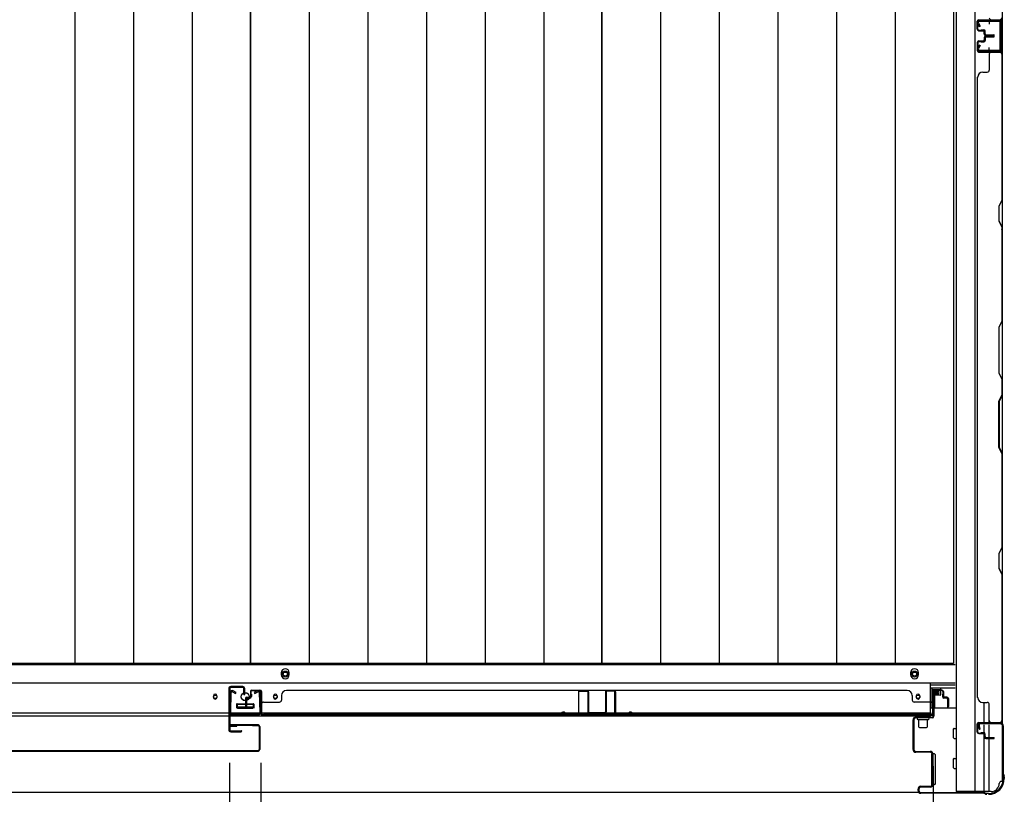
# Model space of a CAD drawing. Extents: x 543 to 20719, y 184 to 14052.
# Drawn here: x 3403 to 4385, y 6463 to 7236 of the extents above; entities that cross this region are included whole.
import ezdxf

# ---------------------------------------------------------------- set-up
doc = ezdxf.new("R2010")
doc.units = 0
doc.header["$LTSCALE"] = 50
doc.header["$MEASUREMENT"] = 0
for name, color, linetype in [('SUNPOU', 4, 'CONTINUOUS'), ('下レール', 2, 'CONTINUOUS'), ('下枠側', 1, 'CONTINUOUS'), ('下枠前', 3, 'CONTINUOUS'), ('壁パネル', 2, 'CONTINUOUS'), ('床押さえ', 1, 'CONTINUOUS'), ('床板', 7, 'CONTINUOUS'), ('戸当り', 3, 'CONTINUOUS'), ('扉後', 3, 'CONTINUOUS'), ('柱前', 3, 'CONTINUOUS'), ('袖壁補強', 1, 'CONTINUOUS'), ('間柱', 3, 'CONTINUOUS')]:
    doc.layers.add(name, color=color, linetype=linetype)

msp = doc.modelspace()

# ---------------------------------------------------------------- linework, layer by layer
at = {"layer": 'SUNPOU'}
for p, q in [((3612.5, 6494.82), (3612.5, 5913.87)), ((3612.5, 6494.82), (3612.5, 5913.87)), ((3643.5, 6494.86), (3643.5, 5913.87)), ((3643.5, 6494.86), (3643.5, 5913.87)), ((4314, 6491.32), (4314, 5913.87)), ((4314, 6491.32), (4314, 5913.87))]:
    msp.add_line(p, q, dxfattribs=at)
at = {"layer": '下レール'}
for p, q in [((4311.5, 6574.12), (2243.5, 6574.12)), ((4311.5, 6541.32), (4311.5, 6574.12)), ((3596.25, 6561.57), (3596.25, 6560.07)), ((3599.75, 6561.57), (3599.75, 6560.07)), ((3656.25, 6561.57), (3656.25, 6560.07)), ((3659.75, 6561.57), (3659.75, 6560.07)), ((4297.25, 6561.57), (4297.25, 6560.07)), ((4300.75, 6561.57), (4300.75, 6560.07)), ((3620, 6552.84), (3620, 6549.84)), ((3620.5, 6553.34), (3635.5, 6553.34)), ((3620.5, 6549.34), (3635.5, 6549.34)), ((3636, 6552.84), (3636, 6549.84)), ((4311.5, 6544.34), (2243.5, 6544.34)), ((4311.5, 6541.32), (2243.5, 6541.32))]:
    msp.add_line(p, q, dxfattribs=at)
msp.add_circle((3628, 6560.84), 4, dxfattribs=at)
for centre, radius, start, end in [((3598, 6561.57), 1.75, 0, 180), ((3598, 6560.07), 1.75, 180, 0), ((3658, 6561.57), 1.75, 0, 180), ((3658, 6560.07), 1.75, 180, 0), ((4299, 6561.57), 1.75, 0, 180), ((4299, 6560.07), 1.75, 180, 0), ((3620.5, 6552.84), 0.5, 90, 180), ((3620.5, 6549.84), 0.5, 180, 270), ((3635.5, 6552.84), 0.5, 0, 90), ((3635.5, 6549.84), 0.5, 270, 0)]:
    msp.add_arc(centre, radius, start, end, dxfattribs=at)
at = {"layer": '下枠側'}
for p, q in [((4337, 7623.62), (4337, 6466.12)), ((4355.5, 7623.62), (4355.5, 6466.12)), ((4383, 7613.62), (4383, 6476.12)), ((4369, 7236.12), (4383, 7236.12)), ((4370, 7235.99), (4370, 7231.62)), ((4382, 7236.12), (4382, 7204.12)), ((4383, 7236.12), (4383, 7204.12)), ((4370, 7204.26), (4370, 7208.62)), ((4383, 7204.12), (4369, 7204.12)), ((4365, 6535.12), (4365, 6554.99)), ((4370, 6535.12), (4370, 6552.99)), ((4365, 6524.91), (4365, 6532.62)), ((4365, 6526.62), (4365, 6532.62)), ((4365, 6526.62), (4365, 6532.62)), ((4370, 6519.99), (4370, 6532.62)), ((4383, 6533.62), (4383, 6534.12)), ((4365, 6524.11), (4365, 6524.36)), ((4365, 6466.12), (4365, 6522.99)), ((4370, 6466.12), (4370, 6518.99)), ((4383, 6476.12), (4382, 6476.12)), ((4372, 6466.12), (4337, 6466.12))]:
    msp.add_line(p, q, dxfattribs=at)
for centre, radius, start, end in [((4372, 6474.12), 8, 270, 0), ((4382, 6474.12), 2, 90, 180)]:
    msp.add_arc(centre, radius, start, end, dxfattribs=at)
at = {"layer": '下枠前'}
for p, q in [((4336, 6592.62), (2217.5, 6592.62)), ((4336, 6574.12), (2218, 6574.12)), ((4336, 6569.12), (4311.5, 6569.12)), ((4313, 6549.12), (4313, 6569.12)), ((4321.5, 6569.12), (4321.5, 6562.62)), ((4321.5, 6569.12), (4321.5, 6562.62)), ((4313, 6567.92), (4321.5, 6567.92)), ((4315.5, 6561.62), (4315.5, 6549.12)), ((4321.13, 6562.12), (4316, 6562.12)), ((3619.5, 6553.12), (3619.5, 6549.12)), ((3636.5, 6550.32), (3619.5, 6550.32)), ((3620, 6553.62), (3636, 6553.62)), ((3636.5, 6553.12), (3636.5, 6549.12)), ((4314, 6549.12), (4311.5, 6549.12)), ((4337, 6549.12), (4314.8, 6549.12)), ((4334.5, 6519.62), (4334.5, 6528.62)), ((4335, 6529.12), (4337, 6529.12)), ((4335, 6529.12), (4337, 6529.12)), ((4335, 6519.12), (4337, 6519.12)), ((4312.5, 6503.12), (4312.5, 6473.62)), ((4315.5, 6503.62), (4313, 6503.62)), ((4316, 6503.12), (4316, 6473.62)), ((4334.5, 6489.62), (4334.5, 6498.62)), ((4335, 6499.12), (4337, 6499.12)), ((4335, 6489.12), (4337, 6489.12)), ((4315.5, 6473.12), (4313, 6473.12)), ((4299.84, 6465.12), (2255.16, 6465.12))]:
    msp.add_line(p, q, dxfattribs=at)
at = {"layer": '下枠前', "color": 4}
for centre in [(3668, 6583.37), (4295.5, 6583.37)]:
    msp.add_circle(centre, 3, dxfattribs=at)
at = {"layer": '下枠前'}
for centre, radius in [((3668, 6583.37), 2), ((4295.5, 6583.37), 2), ((3598, 6560.62), 1.75), ((3628, 6560.62), 4), ((3658, 6560.62), 1.75), ((4299, 6560.62), 1.75)]:
    msp.add_circle(centre, radius, dxfattribs=at)
for centre, start, end in [((4316, 6561.62), 90, 180), ((4321, 6562.62), 270, 0), ((3620, 6553.12), 90, 180), ((3636, 6553.12), 0, 90), ((4335, 6528.62), 90, 180), ((4335, 6519.62), 180, 270), ((4313, 6503.12), 90, 180), ((4315.5, 6503.12), 0, 90), ((4335, 6498.62), 90, 180), ((4335, 6489.62), 180, 270), ((4313, 6473.62), 180, 270), ((4315.5, 6473.62), 270, 0)]:
    msp.add_arc(centre, 0.5, start, end, dxfattribs=at)
at = {"layer": '壁パネル'}
for p, q in [((4383, 7554.75), (4383, 7236.25)), ((4383, 7554.75), (4383, 7236.25)), ((4358, 7226.75), (4358, 7234.75)), ((4358, 7226.75), (4358, 7234.75)), ((4358, 7226.75), (4358, 7234.75)), ((4358.5, 7226.75), (4358.5, 7234.75)), ((4358.5, 7226.75), (4358.5, 7234.75)), ((4358.5, 7226.75), (4358.5, 7234.75)), ((4359.5, 7236.25), (4383, 7236.25)), ((4359.5, 7236.25), (4380.5, 7236.25)), ((4359.5, 7236.25), (4380.5, 7236.25)), ((4359.5, 7235.75), (4381.5, 7235.75)), ((4359.5, 7235.75), (4380.5, 7235.75)), ((4359.5, 7235.75), (4380.5, 7235.75)), ((4378.98, 7235.75), (4381.5, 7235.75)), ((4359.5, 7225.75), (4364.5, 7225.75)), ((4359.5, 7225.75), (4364.5, 7225.75)), ((4359.5, 7225.25), (4364, 7225.25)), ((4359.5, 7225.25), (4364, 7225.25)), ((4362, 7226.25), (4364.5, 7226.25)), ((4362, 7225.75), (4362, 7226.25)), ((4362, 7225.75), (4362, 7226.25)), ((4362, 7226.25), (4364.5, 7226.25)), ((4365, 7221.75), (4365, 7224.25)), ((4365, 7221.75), (4365, 7224.25)), ((4365, 7218.49), (4365, 7215.99)), ((4365, 7218.49), (4365, 7215.99)), ((4365.5, 7221.75), (4365.5, 7224.75)), ((4365.5, 7221.75), (4365.5, 7224.75)), ((4365.5, 7218.49), (4365.5, 7215.49)), ((4365.5, 7218.49), (4365.5, 7215.49)), ((4366, 7222.25), (4366, 7224.75)), ((4366, 7222.25), (4366, 7224.75)), ((4366, 7217.99), (4366, 7215.49)), ((4366, 7217.99), (4366, 7215.49)), ((4366.5, 7220.75), (4374.5, 7220.75)), ((4366.5, 7220.75), (4374.5, 7220.75)), ((4366.5, 7220.25), (4374.5, 7220.25)), ((4366.5, 7220.25), (4374.5, 7220.25)), ((4366.5, 7219.99), (4374.5, 7219.99)), ((4366.5, 7219.99), (4374.5, 7219.99)), ((4366.5, 7219.49), (4374.5, 7219.49)), ((4366.5, 7219.49), (4374.5, 7219.49)), ((4367, 7221.25), (4374.5, 7221.25)), ((4367, 7221.25), (4374.5, 7221.25)), ((4367, 7218.99), (4374.5, 7218.99)), ((4367, 7218.99), (4374.5, 7218.99)), ((4358, 7213.49), (4358, 7205.49)), ((4358, 7213.49), (4358, 7205.49)), ((4358, 7213.49), (4358, 7205.49)), ((4358.5, 7213.49), (4358.5, 7205.49)), ((4358.5, 7213.49), (4358.5, 7205.49)), ((4358.5, 7213.49), (4358.5, 7205.49)), ((4359.5, 7214.99), (4364, 7214.99)), ((4359.5, 7214.99), (4364, 7214.99)), ((4359.5, 7214.49), (4364.5, 7214.49)), ((4359.5, 7214.49), (4364.5, 7214.49)), ((4362, 7214.49), (4362, 7213.99)), ((4362, 7214.49), (4362, 7213.99)), ((4362, 7213.99), (4364.5, 7213.99)), ((4362, 7213.99), (4364.5, 7213.99)), ((4359.5, 7204.49), (4381.5, 7204.49)), ((4359.5, 7204.49), (4381.5, 7204.49)), ((4359.5, 7204.49), (4380.5, 7204.49)), ((4359.5, 7203.99), (4383, 7203.99)), ((4359.5, 7203.99), (4383, 7203.99)), ((4359.5, 7203.99), (4380.5, 7203.99)), ((4370, 7201.99), (4370, 7185.99)), ((4375.98, 7204.49), (4381.5, 7204.49)), ((4375.98, 7204.49), (4381.5, 7204.49)), ((4382.5, 7201.99), (4382.5, 7056.25)), ((4383, 7203.99), (4383, 6534.99)), ((4383, 7203.99), (4383, 6534.99)), ((4383, 7056.07), (4383, 7201.99)), ((4358.5, 7178.99), (4358, 7178.99)), ((4358, 7178.99), (4358, 6559.99)), ((4363.5, 7183.99), (4368, 7183.99)), ((4382.5, 7056.25), (4379.5, 7050.25)), ((4379.5, 7050.25), (4379.5, 7035.25)), ((4380, 7050.07), (4383, 7056.07)), ((4380, 7035.43), (4380, 7050.07)), ((4379.5, 7035.25), (4382.5, 7029.25)), ((4383, 7029.43), (4380, 7035.43)), ((4382.5, 7029.25), (4382.5, 6935.5)), ((4383, 6935.32), (4383, 7029.43)), ((4382.5, 6935.5), (4379.5, 6929.5)), ((4380, 6929.32), (4383, 6935.32)), ((4379.5, 6929.5), (4379.5, 6883.49)), ((4380, 6883.68), (4380, 6929.32)), ((4379.5, 6883.49), (4382.5, 6877.49)), ((4383, 6877.68), (4380, 6883.68)), ((4382.5, 6877.49), (4382.5, 6861.49)), ((4383, 6861.31), (4383, 6877.68)), ((4379.5, 6855.49), (4382.5, 6861.49)), ((4379.5, 6809.49), (4379.5, 6855.49)), ((4383, 6861.31), (4380, 6855.31)), ((4380, 6855.31), (4380, 6809.67)), ((4382.5, 6803.49), (4379.5, 6809.49)), ((4380, 6809.67), (4383, 6803.67)), ((4382.5, 6803.49), (4382.5, 6709.74)), ((4383, 6709.56), (4383, 6803.67)), ((4382.5, 6709.74), (4379.5, 6703.74)), ((4380, 6703.56), (4383, 6709.56)), ((4379.5, 6703.74), (4379.5, 6688.74)), ((4380, 6688.92), (4380, 6703.56)), ((4379.5, 6688.74), (4382.5, 6682.74)), ((4383, 6682.92), (4380, 6688.92)), ((4382.5, 6682.74), (4382.5, 6536.99)), ((4383, 6536.99), (4383, 6682.92)), ((3628.23, 6558.82), (3628.23, 6550.82)), ((3628.23, 6558.82), (3628.23, 6550.82)), ((3628.73, 6558.82), (3628.73, 6550.82)), ((3628.73, 6558.82), (3628.73, 6550.82)), ((3629.73, 6560.32), (3632.23, 6560.32)), ((3629.73, 6560.32), (3632.23, 6560.32)), ((3629.73, 6559.82), (3632.73, 6559.82)), ((3629.73, 6559.82), (3632.73, 6559.82)), ((3630.23, 6559.32), (3632.73, 6559.32)), ((3630.23, 6559.32), (3632.73, 6559.32)), ((3633.23, 6565.82), (3633.23, 6561.32)), ((3633.23, 6565.82), (3633.23, 6561.32)), ((3633.73, 6565.82), (3633.73, 6560.82)), ((3633.73, 6565.82), (3633.73, 6560.82)), ((3633.73, 6563.32), (3634.23, 6563.32)), ((3633.73, 6563.32), (3634.23, 6563.32)), ((3634.23, 6563.32), (3634.23, 6560.82)), ((3634.23, 6563.32), (3634.23, 6560.82)), ((3634.73, 6567.32), (3642.73, 6567.32)), ((3634.73, 6567.32), (3642.73, 6567.32)), ((3634.73, 6567.32), (3642.73, 6567.32)), ((3634.73, 6566.82), (3642.73, 6566.82)), ((3634.73, 6566.82), (3642.73, 6566.82)), ((3634.73, 6566.82), (3642.73, 6566.82)), ((3643.73, 6565.82), (3643.73, 6544.82)), ((3643.73, 6565.82), (3643.73, 6543.82)), ((3643.73, 6565.82), (3643.73, 6543.82)), ((3644.23, 6565.82), (3644.23, 6544.82)), ((3644.23, 6565.82), (3644.23, 6542.32)), ((3644.23, 6565.82), (3644.23, 6542.32)), ((3664.23, 6561.82), (3664.23, 6557.32)), ((3669.23, 6566.82), (3669.23, 6567.32)), ((3669.23, 6567.32), (4288.23, 6567.32)), ((4288.23, 6566.82), (4288.23, 6567.32)), ((4293.23, 6561.82), (4293.23, 6557.32)), ((4313.23, 6565.82), (4313.23, 6544.82)), ((4313.23, 6565.82), (4313.23, 6542.32)), ((4313.73, 6565.82), (4313.73, 6544.82)), ((4313.73, 6565.82), (4313.73, 6543.82)), ((4322.73, 6567.32), (4314.73, 6567.32)), ((4322.73, 6567.32), (4314.73, 6567.32)), ((4322.73, 6566.82), (4314.73, 6566.82)), ((4322.73, 6566.82), (4314.73, 6566.82)), ((4323.23, 6563.32), (4323.23, 6560.82)), ((4323.73, 6563.32), (4323.23, 6563.32)), ((4323.23, 6563.32), (4323.23, 6560.82)), ((4323.73, 6563.32), (4323.23, 6563.32)), ((4323.73, 6565.82), (4323.73, 6560.82)), ((4323.73, 6565.82), (4323.73, 6560.82)), ((4324.23, 6565.82), (4324.23, 6561.32)), ((4324.23, 6565.82), (4324.23, 6561.32)), ((4327.73, 6559.82), (4324.73, 6559.82)), ((4327.73, 6559.82), (4324.73, 6559.82)), ((4327.23, 6559.32), (4324.73, 6559.32)), ((4327.23, 6559.32), (4324.73, 6559.32)), ((4327.73, 6560.32), (4325.23, 6560.32)), ((4327.73, 6560.32), (4325.23, 6560.32)), ((4328.73, 6558.82), (4328.73, 6550.82)), ((4328.73, 6558.82), (4328.73, 6550.82)), ((4329.23, 6558.82), (4329.23, 6550.82)), ((4329.23, 6558.82), (4329.23, 6550.82)), ((4358, 6559.99), (4358.5, 6559.99)), ((3629.23, 6558.32), (3629.23, 6550.82)), ((3629.23, 6558.32), (3629.23, 6550.82)), ((3643.73, 6549.35), (3643.73, 6543.82)), ((3643.73, 6549.35), (3643.73, 6543.82)), ((3646.23, 6555.32), (3662.23, 6555.32)), ((4311.23, 6555.32), (4295.23, 6555.32)), ((4328.23, 6558.32), (4328.23, 6550.82)), ((4328.23, 6558.32), (4328.23, 6550.82)), ((4363.5, 6554.99), (4368, 6554.99)), ((4370, 6536.99), (4370, 6552.99)), ((3644.23, 6542.32), (4313.23, 6542.32)), ((3644.23, 6542.32), (4313.23, 6542.32)), ((4311.23, 6542.82), (3646.23, 6542.82)), ((3646.23, 6542.32), (4311.23, 6542.32)), ((4313.73, 6546.35), (4313.73, 6543.82)), ((4358, 6525.49), (4358, 6533.49)), ((4358, 6525.49), (4358, 6533.49)), ((4358.5, 6525.49), (4358.5, 6533.49)), ((4358.5, 6525.49), (4358.5, 6533.49)), ((4359.5, 6534.99), (4383, 6534.99)), ((4359.5, 6534.99), (4380.5, 6534.99)), ((4359.5, 6534.49), (4381.5, 6534.49)), ((4359.5, 6534.49), (4380.5, 6534.49)), ((4378.98, 6534.49), (4381.5, 6534.49)), ((4359.5, 6524.49), (4364.5, 6524.49)), ((4359.5, 6524.49), (4364.5, 6524.49)), ((4359.5, 6523.99), (4364, 6523.99)), ((4359.5, 6523.99), (4364, 6523.99)), ((4362, 6524.99), (4364.5, 6524.99)), ((4362, 6524.49), (4362, 6524.99)), ((4362, 6524.99), (4364.5, 6524.99)), ((4362, 6524.49), (4362, 6524.99)), ((4365, 6520.49), (4365, 6522.99)), ((4365, 6520.49), (4365, 6522.99)), ((4365.5, 6520.49), (4365.5, 6523.49)), ((4365.5, 6520.49), (4365.5, 6523.49)), ((4366, 6520.99), (4366, 6523.49)), ((4366, 6520.99), (4366, 6523.49)), ((4367, 6519.99), (4374.5, 6519.99)), ((4367, 6519.99), (4374.5, 6519.99)), ((4366.5, 6519.49), (4374.5, 6519.49)), ((4366.5, 6519.49), (4374.5, 6519.49)), ((4366.5, 6518.99), (4374.5, 6518.99)), ((4366.5, 6518.99), (4374.5, 6518.99))]:
    msp.add_line(p, q, dxfattribs=at)
for centre, radius, start, end in [((4372, 7238.25), 2, 180, 270), ((4380.5, 7238.25), 2, 270, 0), ((4380.5, 7238.25), 2.5, 270, 0), ((4359.5, 7234.75), 1.5, 90, 180), ((4359.5, 7234.75), 1.5, 90, 180), ((4359.5, 7234.75), 1.5, 90, 180), ((4359.5, 7226.75), 1.5, 180, 270), ((4359.5, 7226.75), 1.5, 180, 270), ((4359.5, 7234.75), 1, 90, 180), ((4359.5, 7234.75), 1, 90, 180), ((4359.5, 7234.75), 1, 90, 180), ((4359.5, 7226.75), 1, 180, 270), ((4359.5, 7226.75), 1, 180, 270), ((4381.5, 7237.25), 1.5, 270, 318.18969), ((4364, 7224.25), 1.5, 0, 90), ((4364, 7224.25), 1.5, 0, 90), ((4364, 7224.25), 1, 0, 90), ((4364, 7224.25), 1, 0, 90), ((4364.5, 7224.75), 1.5, 0, 90), ((4364.5, 7224.75), 1.5, 0, 90), ((4364.5, 7224.75), 1, 0, 90), ((4364.5, 7224.75), 1, 0, 90), ((4366.5, 7221.75), 1.5, 180, 270), ((4366.5, 7221.75), 1.5, 180, 270), ((4366.5, 7218.49), 1.5, 90, 180), ((4366.5, 7218.49), 1.5, 90, 180), ((4367, 7222.25), 1.5, 180, 270), ((4367, 7222.25), 1.5, 180, 270), ((4366.5, 7221.75), 1, 180, 270), ((4366.5, 7221.75), 1, 180, 270), ((4367, 7217.99), 1.5, 90, 180), ((4366.5, 7218.49), 1, 90, 180), ((4367, 7217.99), 1.5, 90, 180), ((4366.5, 7218.49), 1, 90, 180), ((4367, 7222.25), 1, 180, 270), ((4367, 7222.25), 1, 180, 270), ((4367, 7217.99), 1, 90, 180), ((4367, 7217.99), 1, 90, 180), ((4374.5, 7220.75), 0.5, 270, 90), ((4374.5, 7220.75), 0.5, 270, 90), ((4374.5, 7219.49), 0.5, 270, 90), ((4374.5, 7219.49), 0.5, 270, 90), ((4359.5, 7213.49), 1.5, 90, 180), ((4359.5, 7213.49), 1.5, 90, 180), ((4359.5, 7213.49), 1, 90, 180), ((4359.5, 7213.49), 1, 90, 180), ((4364, 7215.99), 1.5, 270, 0), ((4364, 7215.99), 1, 270, 0), ((4364, 7215.99), 1.5, 270, 0), ((4364, 7215.99), 1, 270, 0), ((4364.5, 7215.49), 1.5, 270, 0), ((4364.5, 7215.49), 1, 270, 0), ((4364.5, 7215.49), 1.5, 270, 0), ((4364.5, 7215.49), 1, 270, 0), ((4359.5, 7205.49), 1.5, 180, 270), ((4359.5, 7205.49), 1.5, 180, 270), ((4359.5, 7205.49), 1.5, 180, 270), ((4359.5, 7205.49), 1, 180, 270), ((4359.5, 7205.49), 1, 180, 270), ((4359.5, 7205.49), 1, 180, 270), ((4372, 7201.99), 2, 90, 180), ((4372, 7201.99), 2, 90, 180), ((4380.5, 7201.99), 2.5, 0, 90), ((4380.5, 7201.99), 2, 0, 90), ((4381.5, 7202.99), 1.5, 41.81031, 90), ((4381.5, 7202.99), 1.5, 41.81031, 90), ((4363.5, 7178.99), 5, 90, 180), ((4368, 7185.99), 2, 270, 0), ((4381.9, 7026.61), 0.6, 0, 26.56505), ((3629.73, 6558.82), 1.5, 90, 180), ((3629.73, 6558.82), 1.5, 90, 180), ((3630.23, 6558.32), 1.5, 90, 180), ((3629.73, 6558.82), 1, 90, 180), ((3630.23, 6558.32), 1.5, 90, 180), ((3629.73, 6558.82), 1, 90, 180), ((3630.23, 6558.32), 1, 90, 180), ((3630.23, 6558.32), 1, 90, 180), ((3632.23, 6561.32), 1.5, 270, 0), ((3632.23, 6561.32), 1, 270, 0), ((3632.23, 6561.32), 1.5, 270, 0), ((3632.23, 6561.32), 1, 270, 0), ((3632.73, 6560.82), 1.5, 270, 0), ((3632.73, 6560.82), 1, 270, 0), ((3632.73, 6560.82), 1.5, 270, 0), ((3632.73, 6560.82), 1, 270, 0), ((3634.73, 6565.82), 1.5, 90, 180), ((3634.73, 6565.82), 1.5, 90, 180), ((3634.73, 6565.82), 1, 90, 180), ((3634.73, 6565.82), 1, 90, 180), ((3642.73, 6565.82), 1.5, 0, 90), ((3642.73, 6565.82), 1.5, 0, 90), ((3642.73, 6565.82), 1.5, 0, 90), ((3642.73, 6565.82), 1, 0, 90), ((3642.73, 6565.82), 1, 0, 90), ((3642.73, 6565.82), 1, 0, 90), ((3669.23, 6561.82), 5, 90, 180), ((4288.23, 6561.82), 5, 0, 90), ((4314.73, 6565.82), 1.5, 90, 180), ((4314.73, 6565.82), 1.5, 90, 180), ((4314.73, 6565.82), 1, 90, 180), ((4314.73, 6565.82), 1, 90, 180), ((4322.73, 6565.82), 1.5, 0, 90), ((4322.73, 6565.82), 1.5, 0, 90), ((4322.73, 6565.82), 1, 0, 90), ((4322.73, 6565.82), 1, 0, 90), ((4324.73, 6560.82), 1.5, 180, 270), ((4324.73, 6560.82), 1.5, 180, 270), ((4325.23, 6561.32), 1.5, 180, 270), ((4325.23, 6561.32), 1.5, 180, 270), ((4324.73, 6560.82), 1, 180, 270), ((4324.73, 6560.82), 1, 180, 270), ((4325.23, 6561.32), 1, 180, 270), ((4325.23, 6561.32), 1, 180, 270), ((4327.23, 6558.32), 1.5, 0, 90), ((4327.23, 6558.32), 1.5, 0, 90), ((4327.23, 6558.32), 1, 0, 90), ((4327.23, 6558.32), 1, 0, 90), ((4327.73, 6558.82), 1.5, 0, 90), ((4327.73, 6558.82), 1.5, 0, 90), ((4327.73, 6558.82), 1, 0, 90), ((4327.73, 6558.82), 1, 0, 90), ((4363.5, 6559.99), 5, 180, 270), ((3628.73, 6550.82), 0.5, 180, 0), ((3628.73, 6550.82), 0.5, 180, 0), ((3646.23, 6553.32), 2, 90, 180), ((3646.23, 6553.32), 2, 90, 180), ((3662.23, 6557.32), 2, 270, 0), ((4295.23, 6557.32), 2, 180, 270), ((4311.23, 6553.32), 2, 0, 90), ((4328.73, 6550.82), 0.5, 180, 0), ((4328.73, 6550.82), 0.5, 180, 0), ((4368, 6552.99), 2, 0, 90), ((3646.23, 6544.82), 2.5, 180, 270), ((3645.23, 6543.82), 1.5, 180, 228.18969), ((3645.23, 6543.82), 1.5, 180, 228.18969), ((3646.23, 6544.82), 2, 180, 270), ((4311.23, 6544.82), 2.5, 270, 0), ((4311.23, 6544.82), 2, 270, 0), ((4312.23, 6543.82), 1.5, 311.81031, 0), ((4359.5, 6533.49), 1.5, 90, 180), ((4359.5, 6533.49), 1.5, 90, 180), ((4359.5, 6533.49), 1, 90, 180), ((4359.5, 6533.49), 1, 90, 180), ((4372, 6536.99), 2, 180, 270), ((4380.5, 6536.99), 2.5, 270, 0), ((4380.5, 6536.99), 2, 270, 0), ((4381.5, 6535.99), 1.5, 270, 318.18969), ((4359.5, 6525.49), 1.5, 180, 270), ((4359.5, 6525.49), 1.5, 180, 270), ((4359.5, 6525.49), 1, 180, 270), ((4359.5, 6525.49), 1, 180, 270), ((4364, 6522.99), 1.5, 0, 90), ((4364, 6522.99), 1.5, 0, 90), ((4364, 6522.99), 1, 0, 90), ((4364, 6522.99), 1, 0, 90), ((4364.5, 6523.49), 1.5, 0, 90), ((4364.5, 6523.49), 1.5, 0, 90), ((4364.5, 6523.49), 1, 0, 90), ((4364.5, 6523.49), 1, 0, 90), ((4366.5, 6520.49), 1.5, 180, 270), ((4366.5, 6520.49), 1.5, 180, 270), ((4367, 6520.99), 1.5, 180, 270), ((4367, 6520.99), 1.5, 180, 270), ((4366.5, 6520.49), 1, 180, 270), ((4366.5, 6520.49), 1, 180, 270), ((4367, 6520.99), 1, 180, 270), ((4367, 6520.99), 1, 180, 270), ((4374.5, 6519.49), 0.5, 270, 90), ((4374.5, 6519.49), 0.5, 270, 90)]:
    msp.add_arc(centre, radius, start, end, dxfattribs=at)
at = {"layer": '床押さえ'}
for p, q in [((3664, 6584.62), (3664, 6582.62)), ((3672, 6582.62), (3672, 6584.62)), ((4291.5, 6584.62), (4291.5, 6582.62)), ((4299.5, 6582.62), (4299.5, 6584.62)), ((4311.5, 6572.62), (4336, 6572.62))]:
    msp.add_line(p, q, dxfattribs=at)
for centre, start, end in [((3668, 6584.62), 0, 180), ((4295.5, 6584.62), 0, 180), ((3668, 6582.62), 180, 0), ((4295.5, 6582.62), 180, 0)]:
    msp.add_arc(centre, 4, start, end, dxfattribs=at)
at = {"layer": '床板'}
for p, q in [((3458.24, 7577.37), (3458.24, 6593.87)), ((3516.74, 7577.37), (3516.74, 6593.87)), ((3575.23, 7577.37), (3575.23, 6593.87)), ((3633.25, 6593.87), (3633.25, 7577.37)), ((3633.25, 7577.37), (3633.25, 6593.87)), ((3691.74, 7577.37), (3691.74, 6593.87)), ((3750.24, 7577.37), (3750.24, 6593.87)), ((3808.74, 7577.37), (3808.74, 6593.87)), ((3867.24, 7577.37), (3867.24, 6593.87)), ((3925.73, 7577.37), (3925.73, 6593.87)), ((3983.75, 6593.87), (3983.75, 7577.37)), ((3983.75, 7577.37), (3983.75, 6593.87)), ((4042.24, 7577.37), (4042.24, 6593.87)), ((4100.74, 7577.37), (4100.74, 6593.87)), ((4159.24, 7577.37), (4159.24, 6593.87)), ((4217.74, 7577.37), (4217.74, 6593.87)), ((4276.23, 7577.37), (4276.23, 6593.87)), ((4334.25, 7577.37), (4334.25, 6593.87)), ((3633.25, 6593.87), (3282.75, 6593.87)), ((3983.75, 6593.87), (3633.25, 6593.87)), ((4334.25, 6593.87), (3983.75, 6593.87))]:
    msp.add_line(p, q, dxfattribs=at)
at = {"layer": '戸当り'}
for p, q in [((3611.54, 6568.82), (3611.54, 6527.82)), ((3612.54, 6568.82), (3612.54, 6527.82)), ((3625.54, 6570.82), (3613.54, 6570.82)), ((3625.54, 6569.82), (3613.54, 6569.82)), ((3626.54, 6562.82), (3626.54, 6568.82)), ((3627.54, 6562.82), (3627.54, 6568.82)), ((3626.54, 6562.82), (3627.54, 6562.82)), ((3613.54, 6526.82), (3624.04, 6526.82)), ((3613.54, 6525.82), (3624.04, 6525.82))]:
    msp.add_line(p, q, dxfattribs=at)
for centre, radius, start, end in [((3613.54, 6568.82), 2, 90, 180), ((3613.54, 6568.82), 1, 90, 180), ((3625.54, 6568.82), 2, 0, 90), ((3625.54, 6568.82), 1, 0, 90), ((3613.54, 6527.82), 2, 180, 270), ((3613.54, 6527.82), 1, 180, 270), ((3624.04, 6526.32), 0.5, 270, 90)]:
    msp.add_arc(centre, radius, start, end, dxfattribs=at)
at = {"layer": '扉後'}
for p, q in [((3640.94, 6532.52), (3613.14, 6532.52)), ((3640.94, 6531.92), (3613.14, 6531.92)), ((3613.14, 6531.32), (3619.54, 6531.32)), ((3619.54, 6531.32), (3619.54, 6531.92)), ((3635.25, 6531.92), (3640.94, 6531.92)), ((3641.94, 6530.92), (3641.94, 6508.12)), ((3642.54, 6530.92), (3642.54, 6508.12)), ((2928.14, 6507.12), (3640.94, 6507.12)), ((2928.14, 6506.52), (3640.94, 6506.52))]:
    msp.add_line(p, q, dxfattribs=at)
for centre, radius, start, end in [((3613.14, 6531.92), 0.6, 90, 270), ((3640.94, 6530.92), 1.6, 0, 90), ((3640.94, 6530.92), 1, 0, 90), ((3640.94, 6508.12), 1, 270, 0), ((3640.94, 6508.12), 1.6, 270, 0)]:
    msp.add_arc(centre, radius, start, end, dxfattribs=at)
at = {"layer": '柱前'}
for p, q in [((4314, 6541.32), (4314, 6564.52)), ((4314.8, 6564.52), (4314.8, 6541.32)), ((4318.5, 6564.12), (4315.5, 6564.12)), ((4315.5, 6563.32), (4315.5, 6564.12)), ((4318.5, 6563.32), (4315.5, 6563.32)), ((4315.8, 6566.32), (4318.5, 6566.32)), ((4315.8, 6565.52), (4318.5, 6565.52)), ((4296.8, 6540.32), (4313, 6540.32)), ((4313, 6539.52), (4296.8, 6539.52)), ((4298.23, 6540.82), (4309.77, 6540.82)), ((4298.23, 6540.82), (4298.8, 6540.32)), ((4309.25, 6539.52), (4298.75, 6539.52)), ((4309.77, 6540.82), (4309.2, 6540.32)), ((4294, 6508.12), (4294, 6537.52)), ((4294.8, 6537.52), (4294.8, 6508.12)), ((4298.75, 6538.02), (4309.25, 6538.02)), ((4299.5, 6538.02), (4299.5, 6531.02)), ((4300.5, 6530.02), (4307.5, 6530.02)), ((4308.5, 6531.02), (4308.5, 6538.02)), ((4360.01, 6528.62), (4359.07, 6532.04)), ((4360.79, 6528.83), (4359.84, 6532.26)), ((4360.8, 6534.32), (4381.2, 6534.32)), ((4381.2, 6533.52), (4360.8, 6533.52)), ((4383.2, 6483.8), (4383.2, 6531.52)), ((4384, 6531.52), (4384, 6483.8)), ((4296.8, 6506.12), (4311, 6506.12)), ((4311, 6505.32), (4296.8, 6505.32)), ((4313, 6473.32), (4313, 6503.32)), ((4313.8, 6503.32), (4313.8, 6473.32)), ((4383.5, 6482.54), (4383.99, 6481.56)), ((4384.2, 6479.12), (4384.2, 6480.66)), ((4384.21, 6482.9), (4384.7, 6481.91)), ((4385, 6480.66), (4385, 6479.12)), ((4301.8, 6471.32), (4311, 6471.32)), ((4311, 6470.52), (4301.8, 6470.52)), ((4299, 6467.12), (4299, 6468.52)), ((4299.8, 6468.52), (4299.8, 6467.12)), ((4301.8, 6465.12), (4364.53, 6465.12)), ((4364.53, 6464.32), (4301.8, 6464.32)), ((4365.42, 6464.11), (4366.41, 6463.62)), ((4365.78, 6464.83), (4366.77, 6464.33)), ((4369.2, 6464.12), (4367.66, 6464.12))]:
    msp.add_line(p, q, dxfattribs=at)
for centre, radius, start, end in [((4315.8, 6564.52), 1.8, 90, 180), ((4315.8, 6564.52), 1, 90, 180), ((4318.5, 6564.82), 1.5, 0, 90), ((4318.5, 6564.82), 0.7, 0, 90), ((4318.5, 6564.82), 0.7, 270, 0), ((4318.5, 6564.82), 1.5, 270, 0), ((4296.8, 6537.52), 2.8, 90, 180), ((4296.8, 6537.52), 2, 90, 180), ((4298.75, 6538.77), 0.75, 90, 270), ((4309.25, 6538.77), 0.75, 270, 90), ((4313, 6541.32), 1, 270, 0), ((4313, 6541.32), 1.8, 270, 0), ((4300.5, 6531.02), 1, 180, 270), ((4307.5, 6531.02), 1, 270, 0), ((4360.8, 6532.52), 1.8, 90, 195.48456), ((4360.8, 6532.52), 1, 90, 195.48456), ((4381.2, 6531.52), 2.8, 0, 90), ((4381.2, 6531.52), 2, 0, 90), ((4360.4, 6528.72), 0.4, 195.48456, 15.48456), ((4296.8, 6508.12), 2.8, 180, 270), ((4296.8, 6508.12), 2, 180, 270), ((4311, 6503.32), 2.8, 0, 90), ((4311, 6503.32), 2, 0, 90), ((4386, 6483.8), 2.8, 180, 206.56505), ((4382.2, 6480.66), 2, 0, 26.56505), ((4386, 6483.8), 2, 180, 206.56505), ((4382.2, 6480.66), 2.8, 0, 26.56505), ((4301.8, 6468.52), 2.8, 90, 180), ((4301.8, 6468.52), 2, 90, 180), ((4311, 6473.32), 2.8, 270, 0), ((4311, 6473.32), 2, 270, 0), ((4369.2, 6479.12), 15, 270, 0), ((4369.2, 6479.12), 15.8, 270, 0), ((4301.8, 6467.12), 2.8, 180, 270), ((4301.8, 6467.12), 2, 180, 270), ((4364.53, 6462.32), 2.8, 63.43495, 90), ((4364.53, 6462.32), 2, 63.43495, 90), ((4367.66, 6466.12), 2.8, 243.43495, 270), ((4367.66, 6466.12), 2, 243.43495, 270)]:
    msp.add_arc(centre, radius, start, end, dxfattribs=at)
at = {"layer": '袖壁補強'}
for p, q in [((3960.23, 6565.7), (3960.23, 6544.57)), ((3960.83, 6544.57), (3960.83, 6565.7)), ((3969.03, 6566.9), (3961.43, 6566.9)), ((3965.94, 6566.9), (3961.43, 6566.9)), ((3961.43, 6566.3), (3969.03, 6566.3)), ((3969.63, 6565.7), (3969.63, 6545.6)), ((3970.23, 6565.7), (3970.23, 6545.6)), ((3987.23, 6565.7), (3987.23, 6545.6)), ((3987.83, 6565.7), (3987.83, 6545.6)), ((3988.43, 6566.9), (3996.03, 6566.9)), ((3996.03, 6566.3), (3988.43, 6566.3)), ((3996.63, 6544.57), (3996.63, 6565.7)), ((3997.23, 6565.7), (3997.23, 6544.57)), ((3942.74, 6542.82), (3943.34, 6542.84)), ((3948.07, 6543.59), (3959.65, 6543.97)), ((3948.09, 6543), (3959.67, 6543.37)), ((3970.83, 6545), (3986.63, 6545)), ((3970.83, 6544.4), (3986.63, 6544.4)), ((4009.36, 6543), (3997.79, 6543.37)), ((4009.38, 6543.59), (3997.81, 6543.97)), ((4014.72, 6542.82), (4014.12, 6542.84))]:
    msp.add_line(p, q, dxfattribs=at)
for centre, radius, start, end in [((3961.43, 6565.7), 1.2, 90, 180), ((3961.43, 6565.7), 0.6, 90, 180), ((3969.03, 6565.7), 1.2, 0, 90), ((3969.03, 6565.7), 0.6, 0, 90), ((3988.43, 6565.7), 1.2, 90, 180), ((3988.43, 6565.7), 0.6, 90, 180), ((3996.03, 6565.7), 1.2, 0, 90), ((3996.03, 6565.7), 0.6, 0, 90), ((3945.24, 6542.9), 2.5, 24.60975, 181.83577), ((3945.24, 6542.9), 1.9, 24.60975, 181.83577), ((3948.06, 6544.19), 1.2, 204.60975, 271.83577), ((3948.06, 6544.19), 0.6, 204.60975, 271.83577), ((3959.63, 6544.57), 0.6, 271.83577, 0), ((3959.63, 6544.57), 1.2, 271.83577, 0), ((3970.83, 6545.6), 1.2, 180, 270), ((3970.83, 6545.6), 0.6, 180, 270), ((3986.63, 6545.6), 1.2, 270, 0), ((3986.63, 6545.6), 0.6, 270, 0), ((3997.83, 6544.57), 1.2, 180, 268.16423), ((3997.83, 6544.57), 0.6, 180, 268.16423), ((4009.4, 6544.19), 1.2, 268.16423, 335.39025), ((4009.4, 6544.19), 0.6, 268.16423, 335.39025), ((4012.22, 6542.9), 2.5, 358.16423, 155.39025), ((4012.22, 6542.9), 1.9, 358.16423, 155.39025)]:
    msp.add_arc(centre, radius, start, end, dxfattribs=at)
at = {"layer": '間柱'}
for p, q in [((4360, 7229.12), (4358.26, 7232.17)), ((4359.13, 7232.67), (4360.87, 7229.62)), ((4359.96, 7235.16), (4379.96, 7235.58)), ((4379.98, 7234.58), (4359.98, 7234.16)), ((4360.87, 7229.62), (4360, 7229.12)), ((4381, 7206.67), (4381, 7233.58)), ((4382, 7233.58), (4382, 7206.67)), ((4358.26, 7208.07), (4360, 7211.12)), ((4360.87, 7210.63), (4359.13, 7207.58)), ((4360, 7211.12), (4360.87, 7210.63)), ((4379.96, 7204.67), (4359.96, 7205.08)), ((4359.98, 7206.08), (4379.98, 7205.67)), ((3612.96, 6564.86), (3612.54, 6544.86)), ((3613.54, 6544.84), (3613.96, 6564.84)), ((3615.45, 6565.69), (3618.51, 6563.95)), ((3619, 6564.82), (3615.95, 6566.56)), ((3618.51, 6563.95), (3619, 6564.82)), ((3640.05, 6566.56), (3637, 6564.82)), ((3637, 6564.82), (3637.49, 6563.95)), ((3637.49, 6563.95), (3640.55, 6565.69)), ((3642.04, 6564.84), (3642.46, 6544.84)), ((3643.46, 6544.86), (3643.04, 6564.86)), ((3641.46, 6543.82), (3614.54, 6543.82)), ((3614.54, 6542.82), (3641.46, 6542.82))]:
    msp.add_line(p, q, dxfattribs=at)
for centre, radius, start, end in [((4360, 7233.16), 2, 91.19349, 209.66306), ((4360, 7233.16), 1, 91.19349, 209.66306), ((4380, 7233.58), 2, 360, 91.19349), ((4380, 7233.58), 1, 0, 91.19349), ((4360, 7207.08), 2, 150.33694, 268.80651), ((4360, 7207.08), 1, 150.33694, 268.80651), ((4380, 7206.67), 2, 268.80651, 360), ((4380, 7206.67), 1, 268.80651, 360), ((3614.96, 6564.82), 2, 60.33694, 178.80651), ((3614.96, 6564.82), 1, 60.33694, 178.80651), ((3641.04, 6564.82), 2, 1.19349, 119.66306), ((3641.04, 6564.82), 1, 1.19349, 119.66306), ((3614.54, 6544.82), 2, 178.80651, 270), ((3614.54, 6544.82), 1, 178.80651, 270), ((3641.46, 6544.82), 2, 270, 1.19349), ((3641.46, 6544.82), 1, 270, 1.19349)]:
    msp.add_arc(centre, radius, start, end, dxfattribs=at)

doc.saveas('drawing.dxf')
